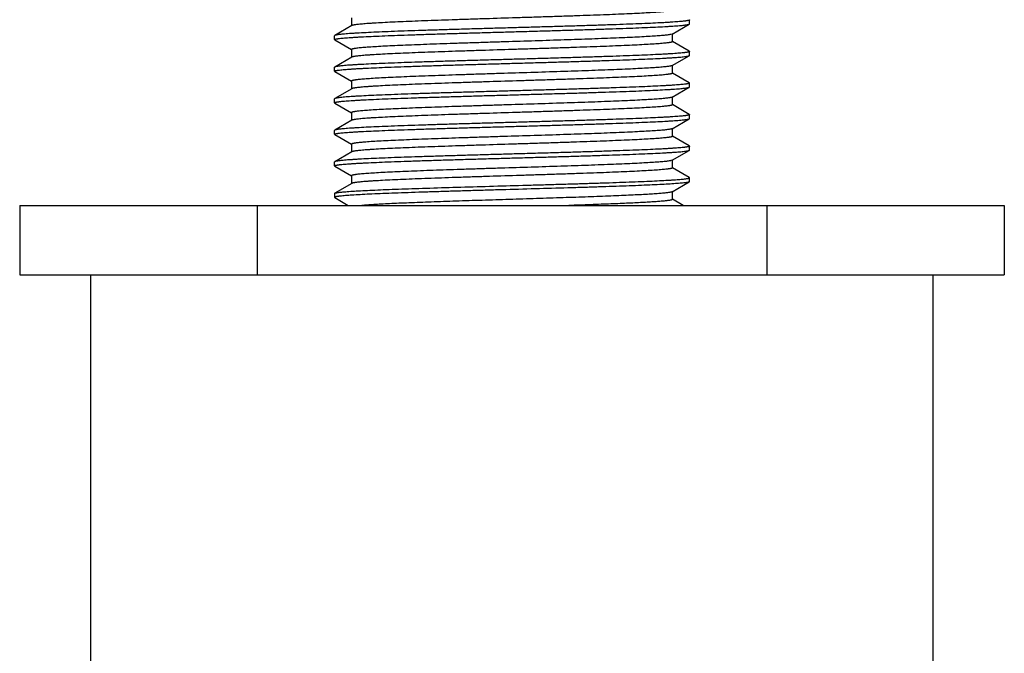
# Model space of a CAD drawing. Units: inches. Extents: x 0 to 11, y 0 to 8.5.
# Drawn here: x 6.6 to 7.4, y 5.3 to 5.8 of the extents above; entities that cross this region are included whole.
import ezdxf

# ---------------------------------------------------------------- set-up
doc = ezdxf.new("R2010")
doc.units = ezdxf.units.IN
doc.header["$LTSCALE"] = 0.605
doc.header["$MEASUREMENT"] = 0
doc.layers.get('0').update_dxf_attribs({"linetype": 'CONTINUOUS'})

msp = doc.modelspace()

# ---------------------------------------------------------------- linework, layer by layer
at = {"color": 7, "linetype": 'Continuous'}
for p, q in [((6.85408, 5.77528), (6.85408, 5.76903)), ((7.12163, 5.77391), (7.1218, 5.77372)), ((7.1218, 5.77059), (7.1218, 5.77372)), ((6.85426, 5.76924), (6.84072, 5.76141)), ((7.10808, 5.76256), (7.12163, 5.7704)), ((7.12163, 5.7704), (7.1218, 5.77059)), ((6.84072, 5.76141), (6.84055, 5.76122)), ((6.84055, 5.75809), (6.84055, 5.76122)), ((6.84072, 5.7579), (6.84055, 5.75809)), ((6.84072, 5.7579), (6.85406, 5.75018)), ((7.10808, 5.76256), (7.10712, 5.76224)), ((7.10827, 5.75653), (7.10827, 5.76278)), ((7.12163, 5.74891), (7.10831, 5.75661)), ((6.85408, 5.75028), (6.85408, 5.74403)), ((7.12163, 5.74891), (7.1218, 5.74872)), ((7.1218, 5.74559), (7.1218, 5.74872)), ((6.85426, 5.74424), (6.84072, 5.73641)), ((7.10808, 5.73756), (7.12163, 5.7454)), ((7.12163, 5.7454), (7.1218, 5.74559)), ((6.84072, 5.73641), (6.84055, 5.73622)), ((6.84055, 5.73309), (6.84055, 5.73622)), ((6.84072, 5.7329), (6.84055, 5.73309)), ((7.10808, 5.73756), (7.10765, 5.73739)), ((7.10827, 5.73153), (7.10827, 5.73778)), ((6.84072, 5.7329), (6.85406, 5.72518)), ((6.85408, 5.72528), (6.85408, 5.71903)), ((7.12163, 5.72391), (7.10831, 5.73161)), ((6.85426, 5.71924), (6.84072, 5.71141)), ((7.10808, 5.71256), (7.12163, 5.7204)), ((7.12163, 5.72391), (7.1218, 5.72372)), ((7.12163, 5.7204), (7.1218, 5.72059)), ((7.1218, 5.72059), (7.1218, 5.72372)), ((6.84072, 5.71141), (6.84055, 5.71122)), ((6.84055, 5.70809), (6.84055, 5.71122)), ((7.10808, 5.71256), (7.10759, 5.71237)), ((7.10827, 5.70653), (7.10827, 5.71278)), ((6.84072, 5.7079), (6.84055, 5.70809)), ((6.84072, 5.7079), (6.85406, 5.70018)), ((7.12163, 5.69891), (7.10831, 5.70661)), ((6.85426, 5.69424), (6.84072, 5.68641)), ((6.85408, 5.70028), (6.85408, 5.69403)), ((7.10808, 5.68756), (7.12163, 5.6954)), ((7.12163, 5.69891), (7.1218, 5.69872)), ((7.12163, 5.6954), (7.1218, 5.69559)), ((7.1218, 5.69559), (7.1218, 5.69872)), ((6.84072, 5.68641), (6.84055, 5.68622)), ((6.84055, 5.68309), (6.84055, 5.68622)), ((7.10808, 5.68756), (7.10758, 5.68736)), ((7.10827, 5.68153), (7.10827, 5.68778)), ((6.84072, 5.6829), (6.84055, 5.68309)), ((6.84072, 5.6829), (6.85406, 5.67518)), ((7.12163, 5.67391), (7.10831, 5.68161)), ((6.85408, 5.67528), (6.85408, 5.66903)), ((7.12163, 5.67391), (7.1218, 5.67372)), ((7.1218, 5.67059), (7.1218, 5.67372)), ((6.85426, 5.66924), (6.84072, 5.66141)), ((7.10808, 5.66256), (7.12163, 5.6704)), ((7.12163, 5.6704), (7.1218, 5.67059)), ((6.84072, 5.66141), (6.84055, 5.66122)), ((6.84055, 5.65809), (6.84055, 5.66122)), ((6.84072, 5.6579), (6.84055, 5.65809)), ((6.84072, 5.6579), (6.85406, 5.65018)), ((7.10808, 5.66256), (7.10711, 5.66224)), ((7.10827, 5.65653), (7.10827, 5.66278)), ((7.12163, 5.64891), (7.10831, 5.65661)), ((6.85408, 5.65028), (6.85408, 5.64403)), ((7.12163, 5.64891), (7.1218, 5.64872)), ((7.1218, 5.64559), (7.1218, 5.64872)), ((6.85426, 5.64424), (6.84072, 5.63641)), ((7.10808, 5.63756), (7.12163, 5.6454)), ((7.12163, 5.6454), (7.12087, 5.64513)), ((7.1218, 5.64559), (7.12163, 5.6454)), ((6.84055, 5.63622), (6.84072, 5.63641)), ((6.84055, 5.63622), (6.84055, 5.63309)), ((6.84055, 5.63309), (6.84072, 5.6329)), ((6.84072, 5.63641), (6.84159, 5.6367)), ((6.84072, 5.6329), (6.8514, 5.62672)), ((7.10827, 5.63153), (7.10827, 5.63778)), ((7.11678, 5.62672), (7.10831, 5.63161)), ((6.59117, 5.62672), (7.37117, 5.62672)), ((6.59117, 5.62672), (6.59117, 5.57172)), ((6.7794, 5.62672), (6.7794, 5.57172)), ((7.18294, 5.62672), (7.18294, 5.57172)), ((7.37117, 5.62672), (7.37117, 5.57172)), ((6.59117, 5.57172), (7.37117, 5.57172)), ((6.64742, 5.25172), (6.64742, 5.57172)), ((7.31492, 5.25172), (7.31492, 5.57172))]:
    msp.add_line(p, q, dxfattribs=at)
for points, knots in [([(7.10827, 5.78153), (7.10827, 5.78151), (7.10826, 5.78148), (7.10823, 5.78143), (7.10818, 5.78138), (7.10809, 5.78131), (7.10792, 5.78123), (7.10766, 5.78113), (7.10732, 5.78104), (7.10692, 5.78095), (7.10644, 5.78085), (7.10589, 5.78075), (7.10526, 5.78066), (7.10429, 5.78053), (7.10289, 5.78036), (7.101, 5.78017), (7.09883, 5.77998), (7.09639, 5.77979), (7.0926, 5.77952), (7.08723, 5.7792), (7.08006, 5.77882), (7.07197, 5.77844), (7.06303, 5.77806), (7.05334, 5.77768), (7.04297, 5.7773), (7.03203, 5.77691), (7.02061, 5.77653), (7.00883, 5.77615), (6.99679, 5.77577), (6.98055, 5.77526), (6.96434, 5.77475), (6.94831, 5.77424), (6.93668, 5.77386), (6.92545, 5.77348), (6.91475, 5.77309), (6.90467, 5.77271), (6.89529, 5.77233), (6.88672, 5.77195), (6.87902, 5.77157), (6.87319, 5.77125), (6.86902, 5.77098), (6.86628, 5.77079), (6.8638, 5.7706), (6.8616, 5.77041), (6.85967, 5.77022), (6.85803, 5.77003), (6.85684, 5.76986), (6.85604, 5.76973), (6.85554, 5.76964), (6.85512, 5.76954), (6.85476, 5.76945), (6.85449, 5.76935), (6.85433, 5.76928), (6.85426, 5.76924)], [0, 0, 0, 0, 0.000192, 0.00041, 0.000671, 0.000988, 0.001806, 0.002889, 0.004247, 0.005884, 0.007801, 0.010001, 0.012481, 0.015243, 0.021603, 0.029069, 0.037627, 0.047258, 0.057939, 0.082356, 0.110653, 0.142571, 0.177813, 0.216053, 0.256936, 0.300083, 0.345093, 0.391547, 0.439015, 0.487055, 0.583064, 0.630141, 0.676014, 0.720258, 0.76246, 0.80223, 0.839197, 0.87302, 0.903384, 0.930009, 0.941842, 0.952651, 0.962412, 0.971103, 0.978704, 0.985201, 0.990581, 0.992849, 0.994836, 0.996542, 0.997968, 0.999118, 1, 1, 1, 1]), ([(7.1218, 5.77372), (7.1218, 5.7737), (7.12179, 5.77366), (7.12176, 5.77362), (7.1217, 5.77357), (7.12163, 5.77352), (7.12154, 5.77347), (7.12137, 5.7734), (7.12112, 5.77332), (7.12075, 5.77323), (7.1203, 5.77313), (7.11977, 5.77304), (7.11915, 5.77294), (7.11846, 5.77285), (7.11738, 5.77271), (7.11582, 5.77255), (7.11373, 5.77236), (7.11132, 5.77217), (7.10861, 5.77198), (7.1056, 5.77179), (7.1023, 5.77159), (7.09734, 5.77133), (7.09049, 5.771), (7.08151, 5.77062), (7.07159, 5.77024), (7.06083, 5.76986), (7.04933, 5.76948), (7.03719, 5.76909), (7.02453, 5.76871), (7.01146, 5.76833), (6.99811, 5.76795), (6.98461, 5.76756), (6.97107, 5.76718), (6.95762, 5.7668), (6.9444, 5.76642), (6.93151, 5.76603), (6.9191, 5.76565), (6.90726, 5.76527), (6.89611, 5.76489), (6.88575, 5.76451), (6.87629, 5.76412), (6.8678, 5.76374), (6.86138, 5.76342), (6.85679, 5.76315), (6.85378, 5.76296), (6.85106, 5.76277), (6.84865, 5.76258), (6.84655, 5.76239), (6.84476, 5.7622), (6.84347, 5.76203), (6.8426, 5.7619), (6.84206, 5.7618), (6.84161, 5.76171), (6.84124, 5.76161), (6.84095, 5.76152), (6.84078, 5.76145), (6.84072, 5.76141)], [0, 0, 0, 0, 0.000174, 0.000377, 0.000627, 0.000934, 0.001303, 0.001739, 0.002813, 0.004166, 0.005801, 0.007719, 0.00992, 0.012404, 0.01517, 0.021545, 0.029031, 0.037613, 0.047271, 0.057985, 0.069729, 0.082476, 0.110861, 0.142877, 0.178226, 0.216578, 0.257578, 0.300842, 0.345967, 0.392534, 0.440107, 0.488243, 0.536493, 0.584407, 0.631539, 0.677448, 0.721707, 0.763904, 0.803644, 0.840558, 0.874302, 0.904562, 0.931057, 0.942815, 0.953543, 0.963216, 0.971813, 0.979314, 0.985704, 0.990969, 0.993178, 0.995103, 0.996746, 0.998106, 0.999188, 1, 1, 1, 1]), ([(6.84055, 5.75809), (6.84055, 5.75811), (6.84056, 5.75814), (6.84059, 5.75819), (6.84064, 5.75824), (6.84072, 5.75829), (6.84081, 5.75833), (6.84097, 5.7584), (6.84123, 5.75849), (6.8416, 5.75858), (6.84205, 5.75867), (6.84258, 5.75877), (6.84319, 5.75886), (6.84389, 5.75896), (6.84497, 5.75909), (6.84652, 5.75926), (6.84862, 5.75945), (6.85103, 5.75964), (6.85374, 5.75983), (6.85674, 5.76002), (6.86004, 5.76021), (6.865, 5.76048), (6.87186, 5.7608), (6.88084, 5.76119), (6.89075, 5.76157), (6.90151, 5.76195), (6.91302, 5.76233), (6.92515, 5.76271), (6.93782, 5.76309), (6.95088, 5.76348), (6.96423, 5.76386), (6.97774, 5.76424), (6.99128, 5.76463), (7.00472, 5.76501), (7.01795, 5.76539), (7.03083, 5.76577), (7.04325, 5.76616), (7.05509, 5.76654), (7.06624, 5.76692), (7.07659, 5.7673), (7.08606, 5.76768), (7.09454, 5.76806), (7.10097, 5.76839), (7.10556, 5.76866), (7.10857, 5.76885), (7.11128, 5.76904), (7.1137, 5.76923), (7.1158, 5.76942), (7.11759, 5.76961), (7.11888, 5.76977), (7.11975, 5.76991), (7.12028, 5.77), (7.12074, 5.7701), (7.12111, 5.77019), (7.1214, 5.77029), (7.12156, 5.77036), (7.12163, 5.7704)], [0, 0, 0, 0, 0.000174, 0.000377, 0.000627, 0.000934, 0.001303, 0.001739, 0.002813, 0.004166, 0.005801, 0.007719, 0.00992, 0.012404, 0.01517, 0.021545, 0.029031, 0.037612, 0.047271, 0.057985, 0.069729, 0.082476, 0.110861, 0.142877, 0.178226, 0.216578, 0.257578, 0.300842, 0.345967, 0.392534, 0.440107, 0.488243, 0.536493, 0.584407, 0.631539, 0.677448, 0.721707, 0.763904, 0.803644, 0.840558, 0.874302, 0.904562, 0.931057, 0.942815, 0.953543, 0.963216, 0.971813, 0.979314, 0.985704, 0.990969, 0.993178, 0.995103, 0.996746, 0.998106, 0.999188, 1, 1, 1, 1]), ([(7.10712, 5.76224), (7.10681, 5.76217), (7.1061, 5.76203), (7.10488, 5.76185), (7.10339, 5.76167), (7.10164, 5.76148), (7.09962, 5.7613), (7.0964, 5.76104), (7.09176, 5.76072), (7.08546, 5.76035), (7.07824, 5.75998), (7.07017, 5.75961), (7.06131, 5.75924), (7.05175, 5.75887), (7.03783, 5.75836), (7.01934, 5.75774), (6.99631, 5.757), (6.97664, 5.75639), (6.96084, 5.75589), (6.94919, 5.75552), (6.93783, 5.75515), (6.92685, 5.75477), (6.91634, 5.7544), (6.90641, 5.75403), (6.89714, 5.75366), (6.88861, 5.75329), (6.8809, 5.75292), (6.87407, 5.75255), (6.86896, 5.75223), (6.86536, 5.75197), (6.86304, 5.75179), (6.86098, 5.7516), (6.85918, 5.75141), (6.85786, 5.75126), (6.85693, 5.75112), (6.85634, 5.75103), (6.85581, 5.75094), (6.85536, 5.75085), (6.85497, 5.75075), (6.85466, 5.75066), (6.85444, 5.75058), (6.8543, 5.75052), (6.85418, 5.75045), (6.85408, 5.75036), (6.85408, 5.75028)], [0, 0, 0, 0, 0.003774, 0.00862, 0.014533, 0.021505, 0.029521, 0.038565, 0.059659, 0.084606, 0.113188, 0.145155, 0.180225, 0.218092, 0.258421, 0.345025, 0.436992, 0.531086, 0.577896, 0.623996, 0.668981, 0.712453, 0.75403, 0.793345, 0.830051, 0.863827, 0.894374, 0.921426, 0.944744, 0.954939, 0.964128, 0.972291, 0.979411, 0.985476, 0.988109, 0.990474, 0.992571, 0.9944, 0.995962, 0.997259, 0.998294, 0.998716, 0.999078, 1, 1, 1, 1]), ([(7.10827, 5.75653), (7.10827, 5.75651), (7.10826, 5.75648), (7.10823, 5.75643), (7.10818, 5.75638), (7.10809, 5.75631), (7.10792, 5.75623), (7.10766, 5.75613), (7.10732, 5.75604), (7.10692, 5.75595), (7.10644, 5.75585), (7.10589, 5.75575), (7.10526, 5.75566), (7.10429, 5.75553), (7.10289, 5.75536), (7.101, 5.75517), (7.09883, 5.75498), (7.09639, 5.75479), (7.0926, 5.75452), (7.08723, 5.7542), (7.08006, 5.75382), (7.07197, 5.75344), (7.06303, 5.75306), (7.05334, 5.75268), (7.04297, 5.7523), (7.03203, 5.75191), (7.02061, 5.75153), (7.00883, 5.75115), (6.99679, 5.75077), (6.98055, 5.75026), (6.96434, 5.74975), (6.94831, 5.74924), (6.93668, 5.74886), (6.92545, 5.74848), (6.91475, 5.74809), (6.90467, 5.74771), (6.89529, 5.74733), (6.88672, 5.74695), (6.87902, 5.74657), (6.87319, 5.74625), (6.86902, 5.74598), (6.86628, 5.74579), (6.8638, 5.7456), (6.8616, 5.74541), (6.85967, 5.74522), (6.85803, 5.74503), (6.85684, 5.74486), (6.85604, 5.74473), (6.85554, 5.74464), (6.85512, 5.74454), (6.85476, 5.74445), (6.85449, 5.74435), (6.85433, 5.74428), (6.85426, 5.74424)], [0, 0, 0, 0, 0.000192, 0.00041, 0.000671, 0.000988, 0.001806, 0.002889, 0.004247, 0.005884, 0.007802, 0.010001, 0.012481, 0.015242, 0.021603, 0.029069, 0.037627, 0.047258, 0.057939, 0.082356, 0.110653, 0.142571, 0.177813, 0.216053, 0.256936, 0.300083, 0.345093, 0.391547, 0.439015, 0.487055, 0.583064, 0.630141, 0.676014, 0.720258, 0.76246, 0.80223, 0.839197, 0.87302, 0.903384, 0.930009, 0.941842, 0.952651, 0.962412, 0.971103, 0.978704, 0.985201, 0.990581, 0.992849, 0.994836, 0.996542, 0.997968, 0.999118, 1, 1, 1, 1]), ([(7.1218, 5.74872), (7.1218, 5.7487), (7.12179, 5.74866), (7.12176, 5.74862), (7.1217, 5.74857), (7.12163, 5.74852), (7.12154, 5.74847), (7.12137, 5.7484), (7.12112, 5.74832), (7.12075, 5.74823), (7.1203, 5.74813), (7.11977, 5.74804), (7.11915, 5.74794), (7.11846, 5.74785), (7.11738, 5.74771), (7.11582, 5.74755), (7.11373, 5.74736), (7.11132, 5.74717), (7.10861, 5.74698), (7.1056, 5.74679), (7.1023, 5.74659), (7.09734, 5.74633), (7.09049, 5.746), (7.08151, 5.74562), (7.07159, 5.74524), (7.06083, 5.74486), (7.04933, 5.74448), (7.03719, 5.74409), (7.02453, 5.74371), (7.01146, 5.74333), (6.99811, 5.74295), (6.98461, 5.74256), (6.97107, 5.74218), (6.95762, 5.7418), (6.9444, 5.74142), (6.93151, 5.74103), (6.9191, 5.74065), (6.90726, 5.74027), (6.89611, 5.73989), (6.88575, 5.73951), (6.87629, 5.73912), (6.8678, 5.73874), (6.86138, 5.73842), (6.85679, 5.73815), (6.85378, 5.73796), (6.85106, 5.73777), (6.84865, 5.73758), (6.84655, 5.73739), (6.84476, 5.7372), (6.84347, 5.73703), (6.8426, 5.7369), (6.84206, 5.7368), (6.84161, 5.73671), (6.84124, 5.73661), (6.84095, 5.73652), (6.84078, 5.73645), (6.84072, 5.73641)], [0, 0, 0, 0, 0.000174, 0.000377, 0.000627, 0.000934, 0.001303, 0.001739, 0.002813, 0.004166, 0.005801, 0.007719, 0.00992, 0.012404, 0.01517, 0.021545, 0.029031, 0.037612, 0.047271, 0.057985, 0.069729, 0.082476, 0.110861, 0.142877, 0.178226, 0.216578, 0.257578, 0.300842, 0.345967, 0.392534, 0.440107, 0.488243, 0.536493, 0.584407, 0.631539, 0.677448, 0.721707, 0.763904, 0.803644, 0.840558, 0.874302, 0.904562, 0.931057, 0.942815, 0.953543, 0.963216, 0.971813, 0.979314, 0.985704, 0.990969, 0.993178, 0.995103, 0.996746, 0.998106, 0.999188, 1, 1, 1, 1]), ([(6.84055, 5.73309), (6.84055, 5.73311), (6.84056, 5.73314), (6.84059, 5.73319), (6.84064, 5.73324), (6.84072, 5.73329), (6.84081, 5.73333), (6.84097, 5.7334), (6.84123, 5.73349), (6.8416, 5.73358), (6.84205, 5.73367), (6.84258, 5.73377), (6.84319, 5.73386), (6.84389, 5.73396), (6.84497, 5.73409), (6.84652, 5.73426), (6.84862, 5.73445), (6.85103, 5.73464), (6.85374, 5.73483), (6.85674, 5.73502), (6.86004, 5.73521), (6.865, 5.73548), (6.87186, 5.7358), (6.88084, 5.73619), (6.89075, 5.73657), (6.90151, 5.73695), (6.91302, 5.73733), (6.92515, 5.73771), (6.93782, 5.73809), (6.95088, 5.73848), (6.96423, 5.73886), (6.97774, 5.73924), (6.99128, 5.73963), (7.00472, 5.74001), (7.01795, 5.74039), (7.03083, 5.74077), (7.04325, 5.74116), (7.05509, 5.74154), (7.06624, 5.74192), (7.07659, 5.7423), (7.08606, 5.74268), (7.09454, 5.74306), (7.10097, 5.74339), (7.10556, 5.74366), (7.10857, 5.74385), (7.11128, 5.74404), (7.1137, 5.74423), (7.1158, 5.74442), (7.11759, 5.74461), (7.11888, 5.74477), (7.11975, 5.74491), (7.12028, 5.745), (7.12074, 5.7451), (7.12111, 5.74519), (7.1214, 5.74529), (7.12156, 5.74536), (7.12163, 5.7454)], [0, 0, 0, 0, 0.000174, 0.000377, 0.000627, 0.000934, 0.001303, 0.001739, 0.002813, 0.004166, 0.005801, 0.007719, 0.00992, 0.012404, 0.01517, 0.021545, 0.029031, 0.037612, 0.047271, 0.057985, 0.069729, 0.082476, 0.110861, 0.142877, 0.178226, 0.216578, 0.257578, 0.300842, 0.345967, 0.392534, 0.440107, 0.488243, 0.536493, 0.584407, 0.631539, 0.677448, 0.721707, 0.763904, 0.803644, 0.840558, 0.874302, 0.904562, 0.931057, 0.942815, 0.953543, 0.963216, 0.971813, 0.979314, 0.985704, 0.990969, 0.993178, 0.995103, 0.996746, 0.998106, 0.999188, 1, 1, 1, 1]), ([(7.10765, 5.73739), (7.10754, 5.73735), (7.1073, 5.73728), (7.10671, 5.73715), (7.1058, 5.73699), (7.1045, 5.7368), (7.10292, 5.73662), (7.10106, 5.73643), (7.09805, 5.73616), (7.09363, 5.73584), (7.08758, 5.73547), (7.08057, 5.73509), (7.07266, 5.73472), (7.06392, 5.73434), (7.05443, 5.73397), (7.04428, 5.73359), (7.03356, 5.73322), (7.01842, 5.73271), (6.99881, 5.73208), (6.97895, 5.73146), (6.96295, 5.73096), (6.95112, 5.73058), (6.93957, 5.7302), (6.92839, 5.72983), (6.91769, 5.72945), (6.90757, 5.72908), (6.89811, 5.7287), (6.88939, 5.72832), (6.88151, 5.72795), (6.87453, 5.72758), (6.86931, 5.72725), (6.86562, 5.72699), (6.86325, 5.7268), (6.86114, 5.72662), (6.8593, 5.72643), (6.85795, 5.72627), (6.857, 5.72613), (6.85639, 5.72604), (6.85586, 5.72595), (6.85539, 5.72585), (6.855, 5.72576), (6.85467, 5.72567), (6.85445, 5.72559), (6.85431, 5.72552), (6.85422, 5.72547), (6.85416, 5.72542), (6.85411, 5.72538), (6.85408, 5.72533), (6.85408, 5.72529), (6.85408, 5.72528)], [0, 0, 0, 0, 0.001361, 0.002994, 0.007081, 0.012263, 0.018533, 0.025881, 0.034291, 0.054225, 0.078161, 0.105887, 0.137153, 0.17168, 0.209156, 0.249244, 0.291581, 0.335786, 0.428191, 0.523128, 0.570478, 0.617179, 0.662808, 0.706953, 0.749218, 0.789219, 0.826596, 0.861013, 0.892159, 0.919755, 0.943553, 0.95396, 0.963342, 0.971678, 0.978949, 0.985143, 0.987832, 0.990247, 0.992389, 0.994257, 0.995852, 0.997175, 0.998231, 0.998662, 0.99903, 0.99934, 0.999596, 0.999811, 1, 1, 1, 1]), ([(7.10827, 5.73153), (7.10827, 5.73151), (7.10826, 5.73148), (7.10823, 5.73143), (7.10818, 5.73138), (7.10809, 5.73131), (7.10792, 5.73123), (7.10766, 5.73113), (7.10732, 5.73104), (7.10692, 5.73095), (7.10644, 5.73085), (7.10589, 5.73075), (7.10526, 5.73066), (7.10429, 5.73053), (7.10289, 5.73036), (7.101, 5.73017), (7.09883, 5.72998), (7.09639, 5.72979), (7.0926, 5.72952), (7.08723, 5.7292), (7.08006, 5.72882), (7.07197, 5.72844), (7.06303, 5.72806), (7.05334, 5.72768), (7.04297, 5.7273), (7.03203, 5.72691), (7.02061, 5.72653), (7.00883, 5.72615), (6.99679, 5.72577), (6.98055, 5.72526), (6.96434, 5.72475), (6.94831, 5.72424), (6.93668, 5.72386), (6.92545, 5.72348), (6.91475, 5.72309), (6.90467, 5.72271), (6.89529, 5.72233), (6.88672, 5.72195), (6.87902, 5.72157), (6.87319, 5.72125), (6.86902, 5.72098), (6.86628, 5.72079), (6.8638, 5.7206), (6.8616, 5.72041), (6.85967, 5.72022), (6.85803, 5.72003), (6.85684, 5.71986), (6.85604, 5.71973), (6.85554, 5.71964), (6.85512, 5.71954), (6.85476, 5.71945), (6.85449, 5.71935), (6.85433, 5.71928), (6.85426, 5.71924)], [0, 0, 0, 0, 0.000192, 0.00041, 0.000671, 0.000988, 0.001806, 0.002889, 0.004247, 0.005884, 0.007801, 0.010001, 0.012481, 0.015242, 0.021603, 0.029069, 0.037627, 0.047258, 0.057939, 0.082356, 0.110653, 0.142571, 0.177813, 0.216053, 0.256936, 0.300083, 0.345093, 0.391547, 0.439015, 0.487055, 0.583064, 0.630141, 0.676014, 0.720258, 0.76246, 0.80223, 0.839197, 0.87302, 0.903384, 0.930009, 0.941842, 0.952651, 0.962412, 0.971103, 0.978704, 0.985201, 0.990581, 0.992849, 0.994836, 0.996542, 0.997968, 0.999118, 1, 1, 1, 1]), ([(6.84055, 5.70809), (6.84055, 5.70811), (6.84056, 5.70814), (6.84059, 5.70819), (6.84064, 5.70824), (6.84072, 5.70829), (6.84081, 5.70833), (6.84097, 5.7084), (6.84123, 5.70849), (6.8416, 5.70858), (6.84205, 5.70867), (6.84258, 5.70877), (6.84319, 5.70886), (6.84389, 5.70896), (6.84497, 5.70909), (6.84652, 5.70926), (6.84862, 5.70945), (6.85103, 5.70964), (6.85374, 5.70983), (6.85674, 5.71002), (6.86004, 5.71021), (6.865, 5.71048), (6.87186, 5.7108), (6.88084, 5.71119), (6.89075, 5.71157), (6.90151, 5.71195), (6.91302, 5.71233), (6.92515, 5.71271), (6.93782, 5.71309), (6.95088, 5.71348), (6.96423, 5.71386), (6.97774, 5.71424), (6.99128, 5.71463), (7.00472, 5.71501), (7.01795, 5.71539), (7.03083, 5.71577), (7.04325, 5.71616), (7.05509, 5.71654), (7.06624, 5.71692), (7.07659, 5.7173), (7.08606, 5.71768), (7.09454, 5.71806), (7.10097, 5.71839), (7.10556, 5.71866), (7.10857, 5.71885), (7.11128, 5.71904), (7.1137, 5.71923), (7.1158, 5.71942), (7.11759, 5.71961), (7.11888, 5.71977), (7.11975, 5.71991), (7.12028, 5.72), (7.12074, 5.7201), (7.12111, 5.72019), (7.1214, 5.72029), (7.12156, 5.72036), (7.12163, 5.7204)], [0, 0, 0, 0, 0.000174, 0.000377, 0.000627, 0.000934, 0.001303, 0.001739, 0.002813, 0.004166, 0.005801, 0.007719, 0.00992, 0.012404, 0.01517, 0.021545, 0.029031, 0.037612, 0.047271, 0.057985, 0.069729, 0.082476, 0.110861, 0.142877, 0.178226, 0.216578, 0.257578, 0.300842, 0.345967, 0.392534, 0.440107, 0.488243, 0.536493, 0.584407, 0.631539, 0.677448, 0.721707, 0.763904, 0.803644, 0.840558, 0.874302, 0.904562, 0.931057, 0.942815, 0.953543, 0.963216, 0.971813, 0.979314, 0.985704, 0.990969, 0.993178, 0.995103, 0.996746, 0.998106, 0.999188, 1, 1, 1, 1]), ([(7.1218, 5.72372), (7.1218, 5.7237), (7.12179, 5.72366), (7.12176, 5.72362), (7.1217, 5.72357), (7.12163, 5.72352), (7.12154, 5.72347), (7.12137, 5.7234), (7.12112, 5.72332), (7.12075, 5.72323), (7.1203, 5.72313), (7.11977, 5.72304), (7.11915, 5.72294), (7.11846, 5.72285), (7.11738, 5.72271), (7.11582, 5.72255), (7.11373, 5.72236), (7.11132, 5.72217), (7.10861, 5.72198), (7.1056, 5.72179), (7.1023, 5.72159), (7.09734, 5.72133), (7.09049, 5.721), (7.08151, 5.72062), (7.07159, 5.72024), (7.06083, 5.71986), (7.04933, 5.71948), (7.03719, 5.71909), (7.02453, 5.71871), (7.01146, 5.71833), (6.99811, 5.71795), (6.98461, 5.71756), (6.97107, 5.71718), (6.95762, 5.7168), (6.9444, 5.71642), (6.93151, 5.71603), (6.9191, 5.71565), (6.90726, 5.71527), (6.89611, 5.71489), (6.88575, 5.71451), (6.87629, 5.71412), (6.8678, 5.71374), (6.86138, 5.71342), (6.85679, 5.71315), (6.85378, 5.71296), (6.85106, 5.71277), (6.84865, 5.71258), (6.84655, 5.71239), (6.84476, 5.7122), (6.84347, 5.71203), (6.8426, 5.7119), (6.84206, 5.7118), (6.84161, 5.71171), (6.84124, 5.71161), (6.84095, 5.71152), (6.84078, 5.71145), (6.84072, 5.71141)], [0, 0, 0, 0, 0.000174, 0.000377, 0.000627, 0.000934, 0.001303, 0.001739, 0.002813, 0.004166, 0.005801, 0.007719, 0.00992, 0.012404, 0.01517, 0.021545, 0.029031, 0.037612, 0.047271, 0.057985, 0.069729, 0.082476, 0.110861, 0.142877, 0.178226, 0.216578, 0.257578, 0.300842, 0.345967, 0.392534, 0.440107, 0.488243, 0.536493, 0.584407, 0.631539, 0.677448, 0.721707, 0.763904, 0.803644, 0.840558, 0.874302, 0.904562, 0.931057, 0.942815, 0.953543, 0.963216, 0.971813, 0.979314, 0.985704, 0.990969, 0.993178, 0.995103, 0.996746, 0.998106, 0.999188, 1, 1, 1, 1]), ([(7.10759, 5.71237), (7.10748, 5.71233), (7.10723, 5.71227), (7.10663, 5.71213), (7.1057, 5.71197), (7.10437, 5.71178), (7.10277, 5.7116), (7.10089, 5.71141), (7.09785, 5.71115), (7.09341, 5.71082), (7.08732, 5.71045), (7.08028, 5.71008), (7.07235, 5.70971), (7.0636, 5.70933), (7.0541, 5.70896), (7.04395, 5.70858), (7.03323, 5.7082), (7.01809, 5.7077), (6.9985, 5.70707), (6.97866, 5.70645), (6.96268, 5.70595), (6.95088, 5.70557), (6.93935, 5.7052), (6.9282, 5.70482), (6.91752, 5.70444), (6.90742, 5.70407), (6.89798, 5.70369), (6.8893, 5.70332), (6.88144, 5.70295), (6.87447, 5.70257), (6.86926, 5.70225), (6.86559, 5.70199), (6.86322, 5.7018), (6.86112, 5.70161), (6.85929, 5.70143), (6.85793, 5.70127), (6.85699, 5.70113), (6.85639, 5.70104), (6.85585, 5.70095), (6.85539, 5.70085), (6.85499, 5.70076), (6.85467, 5.70067), (6.85445, 5.70059), (6.85431, 5.70052), (6.85422, 5.70047), (6.85416, 5.70042), (6.85411, 5.70038), (6.85408, 5.70033), (6.85408, 5.70029), (6.85408, 5.70028)], [0, 0, 0, 0, 0.00141, 0.003092, 0.007274, 0.012548, 0.018907, 0.026339, 0.034829, 0.054909, 0.078973, 0.106807, 0.138163, 0.172759, 0.210284, 0.250403, 0.292753, 0.336953, 0.429303, 0.524134, 0.571415, 0.61804, 0.663587, 0.707647, 0.749824, 0.789738, 0.82703, 0.861366, 0.892436, 0.919963, 0.9437, 0.95408, 0.963438, 0.971751, 0.979004, 0.985181, 0.987863, 0.990272, 0.992408, 0.994271, 0.995861, 0.997181, 0.998235, 0.998664, 0.999032, 0.999341, 0.999597, 0.999811, 1, 1, 1, 1]), ([(7.10827, 5.70653), (7.10827, 5.70651), (7.10826, 5.70648), (7.10823, 5.70643), (7.10818, 5.70638), (7.10809, 5.70631), (7.10792, 5.70623), (7.10766, 5.70613), (7.10732, 5.70604), (7.10692, 5.70595), (7.10644, 5.70585), (7.10589, 5.70575), (7.10526, 5.70566), (7.10429, 5.70553), (7.10289, 5.70536), (7.101, 5.70517), (7.09883, 5.70498), (7.09639, 5.70479), (7.0926, 5.70452), (7.08723, 5.7042), (7.08006, 5.70382), (7.07197, 5.70344), (7.06303, 5.70306), (7.05334, 5.70268), (7.04297, 5.7023), (7.03203, 5.70191), (7.02061, 5.70153), (7.00883, 5.70115), (6.99679, 5.70077), (6.98055, 5.70026), (6.96434, 5.69975), (6.94831, 5.69924), (6.93668, 5.69886), (6.92545, 5.69848), (6.91475, 5.69809), (6.90467, 5.69771), (6.89529, 5.69733), (6.88672, 5.69695), (6.87902, 5.69657), (6.87319, 5.69625), (6.86902, 5.69598), (6.86628, 5.69579), (6.8638, 5.6956), (6.8616, 5.69541), (6.85967, 5.69522), (6.85803, 5.69503), (6.85684, 5.69486), (6.85604, 5.69473), (6.85554, 5.69464), (6.85512, 5.69454), (6.85476, 5.69445), (6.85449, 5.69435), (6.85433, 5.69428), (6.85426, 5.69424)], [0, 0, 0, 0, 0.000192, 0.00041, 0.000671, 0.000988, 0.001806, 0.002889, 0.004247, 0.005884, 0.007801, 0.010001, 0.012481, 0.015243, 0.021603, 0.029069, 0.037627, 0.047258, 0.057939, 0.082356, 0.110653, 0.142571, 0.177813, 0.216053, 0.256936, 0.300083, 0.345093, 0.391547, 0.439015, 0.487055, 0.583064, 0.630141, 0.676014, 0.720258, 0.76246, 0.80223, 0.839197, 0.873019, 0.903384, 0.930009, 0.941842, 0.952651, 0.962412, 0.971103, 0.978704, 0.985201, 0.990581, 0.992849, 0.994836, 0.996542, 0.997968, 0.999118, 1, 1, 1, 1]), ([(6.84055, 5.68309), (6.84055, 5.68311), (6.84056, 5.68314), (6.84059, 5.68319), (6.84064, 5.68324), (6.84072, 5.68329), (6.84081, 5.68333), (6.84097, 5.6834), (6.84123, 5.68349), (6.8416, 5.68358), (6.84205, 5.68367), (6.84258, 5.68377), (6.84319, 5.68386), (6.84389, 5.68396), (6.84497, 5.68409), (6.84652, 5.68426), (6.84862, 5.68445), (6.85103, 5.68464), (6.85374, 5.68483), (6.85674, 5.68502), (6.86004, 5.68521), (6.865, 5.68548), (6.87186, 5.6858), (6.88084, 5.68619), (6.89075, 5.68657), (6.90151, 5.68695), (6.91302, 5.68733), (6.92515, 5.68771), (6.93782, 5.68809), (6.95088, 5.68848), (6.96423, 5.68886), (6.97774, 5.68924), (6.99128, 5.68963), (7.00472, 5.69001), (7.01795, 5.69039), (7.03083, 5.69077), (7.04325, 5.69116), (7.05509, 5.69154), (7.06624, 5.69192), (7.07659, 5.6923), (7.08606, 5.69268), (7.09454, 5.69306), (7.10097, 5.69339), (7.10556, 5.69366), (7.10857, 5.69385), (7.11128, 5.69404), (7.1137, 5.69423), (7.1158, 5.69442), (7.11759, 5.69461), (7.11888, 5.69477), (7.11975, 5.69491), (7.12028, 5.695), (7.12074, 5.6951), (7.12111, 5.69519), (7.1214, 5.69529), (7.12156, 5.69536), (7.12163, 5.6954)], [0, 0, 0, 0, 0.000174, 0.000377, 0.000627, 0.000934, 0.001303, 0.001739, 0.002813, 0.004166, 0.005801, 0.007719, 0.00992, 0.012404, 0.01517, 0.021545, 0.029031, 0.037612, 0.047271, 0.057985, 0.069729, 0.082476, 0.110861, 0.142877, 0.178226, 0.216578, 0.257578, 0.300842, 0.345967, 0.392534, 0.440107, 0.488243, 0.536493, 0.584407, 0.631539, 0.677448, 0.721707, 0.763904, 0.803644, 0.840558, 0.874302, 0.904562, 0.931057, 0.942815, 0.953543, 0.963216, 0.971813, 0.979314, 0.985704, 0.990969, 0.993178, 0.995103, 0.996746, 0.998106, 0.999188, 1, 1, 1, 1]), ([(7.1218, 5.69872), (7.1218, 5.6987), (7.12179, 5.69866), (7.12176, 5.69862), (7.1217, 5.69857), (7.12163, 5.69852), (7.12154, 5.69847), (7.12137, 5.6984), (7.12112, 5.69832), (7.12075, 5.69823), (7.1203, 5.69813), (7.11977, 5.69804), (7.11915, 5.69794), (7.11846, 5.69785), (7.11738, 5.69771), (7.11582, 5.69755), (7.11373, 5.69736), (7.11132, 5.69717), (7.10861, 5.69698), (7.1056, 5.69679), (7.1023, 5.69659), (7.09734, 5.69633), (7.09049, 5.696), (7.08151, 5.69562), (7.07159, 5.69524), (7.06083, 5.69486), (7.04933, 5.69448), (7.03719, 5.69409), (7.02453, 5.69371), (7.01146, 5.69333), (6.99811, 5.69295), (6.98461, 5.69256), (6.97107, 5.69218), (6.95762, 5.6918), (6.9444, 5.69142), (6.93151, 5.69103), (6.9191, 5.69065), (6.90726, 5.69027), (6.89611, 5.68989), (6.88575, 5.68951), (6.87629, 5.68912), (6.8678, 5.68874), (6.86138, 5.68842), (6.85679, 5.68815), (6.85378, 5.68796), (6.85106, 5.68777), (6.84865, 5.68758), (6.84655, 5.68739), (6.84476, 5.6872), (6.84347, 5.68703), (6.8426, 5.6869), (6.84206, 5.6868), (6.84161, 5.68671), (6.84124, 5.68661), (6.84095, 5.68652), (6.84078, 5.68645), (6.84072, 5.68641)], [0, 0, 0, 0, 0.000174, 0.000377, 0.000627, 0.000934, 0.001303, 0.001739, 0.002813, 0.004166, 0.005801, 0.007719, 0.00992, 0.012404, 0.01517, 0.021545, 0.029031, 0.037612, 0.047271, 0.057985, 0.069729, 0.082476, 0.110861, 0.142877, 0.178226, 0.216578, 0.257578, 0.300842, 0.345967, 0.392534, 0.440107, 0.488243, 0.536493, 0.584407, 0.631539, 0.677448, 0.721707, 0.763904, 0.803644, 0.840558, 0.874302, 0.904562, 0.931057, 0.942815, 0.953543, 0.963216, 0.971813, 0.979314, 0.985704, 0.990969, 0.993178, 0.995103, 0.996746, 0.998106, 0.999188, 1, 1, 1, 1]), ([(7.10758, 5.68736), (7.10746, 5.68733), (7.10721, 5.68726), (7.1066, 5.68713), (7.10567, 5.68697), (7.10434, 5.68678), (7.10273, 5.68659), (7.10085, 5.68641), (7.0978, 5.68614), (7.09335, 5.68582), (7.08726, 5.68545), (7.08021, 5.68508), (7.07227, 5.6847), (7.06351, 5.68433), (7.05402, 5.68395), (7.04386, 5.68358), (7.03314, 5.6832), (7.018, 5.68269), (6.99842, 5.68207), (6.97859, 5.68145), (6.96262, 5.68095), (6.95082, 5.68057), (6.9393, 5.68019), (6.92815, 5.67982), (6.91748, 5.67944), (6.90739, 5.67907), (6.89795, 5.67869), (6.88927, 5.67832), (6.88142, 5.67794), (6.87446, 5.67757), (6.86925, 5.67725), (6.86558, 5.67699), (6.86322, 5.6768), (6.86112, 5.67661), (6.85929, 5.67643), (6.85793, 5.67626), (6.85699, 5.67613), (6.85638, 5.67604), (6.85585, 5.67595), (6.85539, 5.67585), (6.85499, 5.67576), (6.85467, 5.67567), (6.85445, 5.67559), (6.85431, 5.67552), (6.85422, 5.67547), (6.85416, 5.67542), (6.85411, 5.67538), (6.85408, 5.67533), (6.85408, 5.67529), (6.85408, 5.67528)], [0, 0, 0, 0, 0.001423, 0.003116, 0.007323, 0.01262, 0.019, 0.026454, 0.034964, 0.055081, 0.079177, 0.107038, 0.138416, 0.173029, 0.210567, 0.250693, 0.293046, 0.337246, 0.429581, 0.524385, 0.57165, 0.618255, 0.663782, 0.707821, 0.749976, 0.789868, 0.827139, 0.861454, 0.892505, 0.920015, 0.943737, 0.95411, 0.963461, 0.97177, 0.979017, 0.985191, 0.987871, 0.990278, 0.992413, 0.994274, 0.995864, 0.997183, 0.998236, 0.998665, 0.999032, 0.999341, 0.999597, 0.999811, 1, 1, 1, 1]), ([(7.10827, 5.68153), (7.10827, 5.68151), (7.10826, 5.68148), (7.10823, 5.68143), (7.10818, 5.68138), (7.10809, 5.68131), (7.10792, 5.68123), (7.10766, 5.68113), (7.10732, 5.68104), (7.10692, 5.68095), (7.10644, 5.68085), (7.10589, 5.68075), (7.10526, 5.68066), (7.10429, 5.68053), (7.10289, 5.68036), (7.101, 5.68017), (7.09883, 5.67998), (7.09639, 5.67979), (7.0926, 5.67952), (7.08723, 5.6792), (7.08006, 5.67882), (7.07197, 5.67844), (7.06303, 5.67806), (7.05334, 5.67768), (7.04297, 5.6773), (7.03203, 5.67691), (7.02061, 5.67653), (7.00883, 5.67615), (6.99679, 5.67577), (6.98055, 5.67526), (6.96434, 5.67475), (6.94831, 5.67424), (6.93668, 5.67386), (6.92545, 5.67348), (6.91475, 5.67309), (6.90467, 5.67271), (6.89529, 5.67233), (6.88672, 5.67195), (6.87902, 5.67157), (6.87319, 5.67125), (6.86902, 5.67098), (6.86628, 5.67079), (6.8638, 5.6706), (6.8616, 5.67041), (6.85967, 5.67022), (6.85803, 5.67003), (6.85684, 5.66986), (6.85604, 5.66973), (6.85554, 5.66964), (6.85512, 5.66954), (6.85476, 5.66945), (6.85449, 5.66935), (6.85433, 5.66928), (6.85426, 5.66924)], [0, 0, 0, 0, 0.000192, 0.00041, 0.000671, 0.000988, 0.001806, 0.002889, 0.004247, 0.005884, 0.007801, 0.010001, 0.012481, 0.015243, 0.021603, 0.029069, 0.037627, 0.047258, 0.057939, 0.082356, 0.110653, 0.142571, 0.177813, 0.216053, 0.256936, 0.300083, 0.345093, 0.391547, 0.439015, 0.487055, 0.583064, 0.630141, 0.676014, 0.720258, 0.76246, 0.80223, 0.839197, 0.87302, 0.903384, 0.930009, 0.941842, 0.952651, 0.962412, 0.971103, 0.978704, 0.985201, 0.990581, 0.992849, 0.994836, 0.996542, 0.997968, 0.999118, 1, 1, 1, 1]), ([(7.1218, 5.67372), (7.1218, 5.6737), (7.12179, 5.67366), (7.12176, 5.67362), (7.1217, 5.67357), (7.12163, 5.67352), (7.12154, 5.67347), (7.12137, 5.6734), (7.12112, 5.67332), (7.12075, 5.67323), (7.1203, 5.67313), (7.11977, 5.67304), (7.11915, 5.67294), (7.11846, 5.67285), (7.11738, 5.67271), (7.11582, 5.67255), (7.11373, 5.67236), (7.11132, 5.67217), (7.10861, 5.67198), (7.1056, 5.67179), (7.1023, 5.67159), (7.09734, 5.67133), (7.09049, 5.671), (7.08151, 5.67062), (7.07159, 5.67024), (7.06083, 5.66986), (7.04933, 5.66948), (7.03719, 5.66909), (7.02453, 5.66871), (7.01146, 5.66833), (6.99811, 5.66795), (6.98461, 5.66756), (6.97107, 5.66718), (6.95762, 5.6668), (6.9444, 5.66642), (6.93151, 5.66603), (6.9191, 5.66565), (6.90726, 5.66527), (6.89611, 5.66489), (6.88575, 5.66451), (6.87629, 5.66412), (6.8678, 5.66374), (6.86138, 5.66342), (6.85679, 5.66315), (6.85378, 5.66296), (6.85106, 5.66277), (6.84865, 5.66258), (6.84655, 5.66239), (6.84476, 5.6622), (6.84347, 5.66203), (6.8426, 5.6619), (6.84206, 5.6618), (6.84161, 5.66171), (6.84124, 5.66161), (6.84095, 5.66152), (6.84078, 5.66145), (6.84072, 5.66141)], [0, 0, 0, 0, 0.000174, 0.000377, 0.000627, 0.000934, 0.001303, 0.001739, 0.002813, 0.004166, 0.005801, 0.007719, 0.00992, 0.012404, 0.01517, 0.021545, 0.029031, 0.037612, 0.047271, 0.057985, 0.069729, 0.082476, 0.110861, 0.142877, 0.178226, 0.216578, 0.257578, 0.300842, 0.345967, 0.392534, 0.440107, 0.488243, 0.536493, 0.584407, 0.631539, 0.677448, 0.721707, 0.763904, 0.803644, 0.840558, 0.874302, 0.904562, 0.931057, 0.942815, 0.953543, 0.963216, 0.971813, 0.979314, 0.985704, 0.990969, 0.993178, 0.995103, 0.996746, 0.998106, 0.999188, 1, 1, 1, 1]), ([(6.84055, 5.65809), (6.84055, 5.65811), (6.84056, 5.65814), (6.84059, 5.65819), (6.84064, 5.65824), (6.84072, 5.65829), (6.84081, 5.65833), (6.84097, 5.6584), (6.84123, 5.65849), (6.8416, 5.65858), (6.84205, 5.65867), (6.84258, 5.65877), (6.84319, 5.65886), (6.84389, 5.65896), (6.84497, 5.65909), (6.84652, 5.65926), (6.84862, 5.65945), (6.85103, 5.65964), (6.85374, 5.65983), (6.85674, 5.66002), (6.86004, 5.66021), (6.865, 5.66048), (6.87186, 5.6608), (6.88084, 5.66119), (6.89075, 5.66157), (6.90151, 5.66195), (6.91302, 5.66233), (6.92515, 5.66271), (6.93782, 5.66309), (6.95088, 5.66348), (6.96423, 5.66386), (6.97774, 5.66424), (6.99128, 5.66463), (7.00472, 5.66501), (7.01795, 5.66539), (7.03083, 5.66577), (7.04325, 5.66616), (7.05509, 5.66654), (7.06624, 5.66692), (7.07659, 5.6673), (7.08606, 5.66768), (7.09454, 5.66806), (7.10097, 5.66839), (7.10556, 5.66866), (7.10857, 5.66885), (7.11128, 5.66904), (7.1137, 5.66923), (7.1158, 5.66942), (7.11759, 5.66961), (7.11888, 5.66977), (7.11975, 5.66991), (7.12028, 5.67), (7.12074, 5.6701), (7.12111, 5.67019), (7.1214, 5.67029), (7.12156, 5.67036), (7.12163, 5.6704)], [0, 0, 0, 0, 0.000174, 0.000377, 0.000627, 0.000934, 0.001303, 0.001739, 0.002813, 0.004166, 0.005801, 0.007719, 0.00992, 0.012404, 0.01517, 0.021545, 0.029031, 0.037612, 0.047271, 0.057985, 0.069729, 0.082476, 0.110861, 0.142877, 0.178226, 0.216578, 0.257578, 0.300842, 0.345967, 0.392534, 0.440107, 0.488243, 0.536493, 0.584407, 0.631539, 0.677448, 0.721707, 0.763904, 0.803644, 0.840558, 0.874302, 0.904562, 0.931057, 0.942815, 0.953543, 0.963216, 0.971813, 0.979314, 0.985704, 0.990969, 0.993178, 0.995103, 0.996746, 0.998106, 0.999188, 1, 1, 1, 1]), ([(7.10711, 5.66224), (7.1068, 5.66217), (7.10608, 5.66203), (7.10486, 5.66185), (7.10337, 5.66167), (7.10161, 5.66148), (7.09959, 5.6613), (7.09637, 5.66103), (7.09172, 5.66072), (7.08542, 5.66035), (7.0782, 5.65998), (7.07012, 5.65961), (7.06126, 5.65924), (7.0517, 5.65887), (7.03778, 5.65836), (7.01929, 5.65773), (6.99626, 5.657), (6.97659, 5.65639), (6.9608, 5.65589), (6.94916, 5.65552), (6.9378, 5.65514), (6.92682, 5.65477), (6.91632, 5.6544), (6.90639, 5.65403), (6.89712, 5.65366), (6.88859, 5.65329), (6.88088, 5.65292), (6.87406, 5.65255), (6.86895, 5.65223), (6.86535, 5.65197), (6.86303, 5.65178), (6.86098, 5.6516), (6.85918, 5.65141), (6.85785, 5.65125), (6.85693, 5.65112), (6.85634, 5.65103), (6.85581, 5.65094), (6.85536, 5.65085), (6.85497, 5.65075), (6.85466, 5.65066), (6.85444, 5.65058), (6.8543, 5.65052), (6.85418, 5.65045), (6.85408, 5.65036), (6.85408, 5.65028)], [0, 0, 0, 0, 0.003789, 0.008649, 0.014576, 0.021561, 0.029589, 0.038646, 0.059761, 0.084727, 0.113325, 0.145305, 0.180386, 0.21826, 0.258593, 0.345198, 0.437157, 0.531235, 0.578035, 0.624124, 0.669096, 0.712555, 0.754119, 0.793421, 0.830115, 0.863879, 0.894415, 0.921456, 0.944766, 0.954957, 0.964142, 0.972302, 0.979419, 0.985482, 0.988113, 0.990478, 0.992574, 0.994402, 0.995964, 0.99726, 0.998294, 0.998717, 0.999078, 1, 1, 1, 1]), ([(7.10827, 5.65653), (7.10827, 5.65651), (7.10826, 5.65648), (7.10823, 5.65643), (7.10818, 5.65638), (7.10809, 5.65631), (7.10792, 5.65623), (7.10766, 5.65613), (7.10732, 5.65604), (7.10692, 5.65595), (7.10644, 5.65585), (7.10589, 5.65575), (7.10526, 5.65566), (7.10429, 5.65553), (7.10289, 5.65536), (7.101, 5.65517), (7.09883, 5.65498), (7.09639, 5.65479), (7.0926, 5.65452), (7.08723, 5.6542), (7.08006, 5.65382), (7.07197, 5.65344), (7.06303, 5.65306), (7.05334, 5.65268), (7.04297, 5.6523), (7.03203, 5.65191), (7.02061, 5.65153), (7.00883, 5.65115), (6.99679, 5.65077), (6.98055, 5.65026), (6.96434, 5.64975), (6.94831, 5.64924), (6.93668, 5.64886), (6.92545, 5.64848), (6.91475, 5.64809), (6.90467, 5.64771), (6.89529, 5.64733), (6.88672, 5.64695), (6.87902, 5.64657), (6.87319, 5.64625), (6.86902, 5.64598), (6.86628, 5.64579), (6.8638, 5.6456), (6.8616, 5.64541), (6.85967, 5.64522), (6.85803, 5.64503), (6.85684, 5.64486), (6.85604, 5.64473), (6.85554, 5.64464), (6.85512, 5.64454), (6.85476, 5.64445), (6.85449, 5.64435), (6.85433, 5.64428), (6.85426, 5.64424)], [0, 0, 0, 0, 0.000192, 0.00041, 0.000671, 0.000988, 0.001806, 0.002889, 0.004247, 0.005884, 0.007802, 0.010001, 0.012481, 0.015242, 0.021603, 0.029069, 0.037627, 0.047258, 0.057939, 0.082356, 0.110653, 0.142571, 0.177813, 0.216053, 0.256936, 0.300083, 0.345093, 0.391547, 0.439015, 0.487055, 0.583064, 0.630141, 0.676015, 0.720258, 0.76246, 0.80223, 0.839197, 0.87302, 0.903384, 0.930009, 0.941842, 0.952651, 0.962412, 0.971103, 0.978704, 0.985201, 0.990581, 0.992849, 0.994836, 0.996542, 0.997968, 0.999118, 1, 1, 1, 1]), ([(6.84159, 5.6367), (6.84174, 5.63674), (6.84206, 5.6368), (6.84281, 5.63694), (6.84393, 5.6371), (6.84551, 5.63728), (6.84738, 5.63747), (6.84956, 5.63765), (6.85304, 5.63792), (6.8581, 5.63824), (6.86497, 5.63861), (6.87288, 5.63898), (6.88176, 5.63935), (6.89151, 5.63972), (6.90207, 5.64009), (6.91746, 5.6406), (6.93794, 5.64123), (6.96348, 5.64197), (6.98532, 5.64258), (7.00288, 5.64308), (7.01583, 5.64346), (7.02848, 5.64383), (7.0407, 5.6442), (7.0524, 5.64458), (7.06346, 5.64495), (7.07379, 5.64532), (7.0833, 5.64569), (7.09189, 5.64607), (7.09951, 5.64644), (7.1052, 5.64676), (7.10922, 5.64702), (7.1118, 5.6472), (7.1141, 5.64739), (7.1161, 5.64758), (7.11758, 5.64774), (7.11862, 5.64787), (7.11928, 5.64796), (7.11986, 5.64805), (7.12037, 5.64815), (7.1208, 5.64824), (7.12115, 5.64833), (7.12139, 5.64841), (7.12155, 5.64848), (7.12164, 5.64852), (7.12171, 5.64857), (7.12176, 5.64862), (7.12179, 5.64867), (7.1218, 5.6487), (7.1218, 5.64872)], [0, 0, 0, 0, 0.001613, 0.003497, 0.008077, 0.013736, 0.020466, 0.028253, 0.037081, 0.057781, 0.082388, 0.110684, 0.14242, 0.177314, 0.215057, 0.255314, 0.341917, 0.434054, 0.528454, 0.575457, 0.62177, 0.666981, 0.710689, 0.752506, 0.792059, 0.828998, 0.862993, 0.893745, 0.920981, 0.94446, 0.954724, 0.963975, 0.972193, 0.97936, 0.985461, 0.988109, 0.990487, 0.992594, 0.99443, 0.995995, 0.997291, 0.998321, 0.998739, 0.999095, 0.999391, 0.999632, 0.999829, 1, 1, 1, 1]), ([(7.12087, 5.64513), (7.12073, 5.6451), (7.12042, 5.64503), (7.1197, 5.6449), (7.11861, 5.64474), (7.11708, 5.64455), (7.11524, 5.64437), (7.11309, 5.64418), (7.10966, 5.64392), (7.10465, 5.64359), (7.09783, 5.64322), (7.08996, 5.64285), (7.08112, 5.64248), (7.07139, 5.64211), (7.06085, 5.64173), (7.0496, 5.64136), (7.03774, 5.64098), (7.02101, 5.64048), (6.9994, 5.63985), (6.97752, 5.63924), (6.95992, 5.63874), (6.94693, 5.63836), (6.93424, 5.63799), (6.92197, 5.63761), (6.91024, 5.63724), (6.89913, 5.63687), (6.88876, 5.63649), (6.87922, 5.63612), (6.87058, 5.63575), (6.86294, 5.63538), (6.85722, 5.63505), (6.85319, 5.63479), (6.85059, 5.63461), (6.84828, 5.63442), (6.84627, 5.63423), (6.84478, 5.63407), (6.84374, 5.63394), (6.84308, 5.63385), (6.84249, 5.63375), (6.84198, 5.63366), (6.84155, 5.63357), (6.8412, 5.63348), (6.84095, 5.6334), (6.8408, 5.63333), (6.84071, 5.63328), (6.84064, 5.63324), (6.84059, 5.63319), (6.84056, 5.63314), (6.84055, 5.63311), (6.84055, 5.63309)], [0, 0, 0, 0, 0.001537, 0.003346, 0.007779, 0.013298, 0.019892, 0.02755, 0.036256, 0.056734, 0.081146, 0.109278, 0.140879, 0.175669, 0.213337, 0.253547, 0.295941, 0.34014, 0.432361, 0.526925, 0.574032, 0.620461, 0.665797, 0.709635, 0.751584, 0.79127, 0.828338, 0.862458, 0.893325, 0.920666, 0.944237, 0.954542, 0.963831, 0.972081, 0.979277, 0.985404, 0.988062, 0.99045, 0.992565, 0.994409, 0.99598, 0.997281, 0.998316, 0.998736, 0.999092, 0.999389, 0.999631, 0.999829, 1, 1, 1, 1]), ([(7.10808, 5.63756), (7.10802, 5.63753), (7.10789, 5.63747), (7.10766, 5.63739), (7.10737, 5.6373), (7.10687, 5.63718), (7.1061, 5.63704), (7.105, 5.63687), (7.10369, 5.6367), (7.10215, 5.63654), (7.10039, 5.63637), (7.09841, 5.6362), (7.09623, 5.63603), (7.0929, 5.6358), (7.08824, 5.63551), (7.08207, 5.63517), (7.07517, 5.63484), (7.06759, 5.6345), (7.05939, 5.63416), (7.05061, 5.63383), (7.04134, 5.63349), (7.03162, 5.63315), (7.018, 5.63269), (7.00044, 5.63213), (6.97907, 5.63146), (6.95776, 5.63079), (6.93713, 5.63013), (6.91778, 5.62946), (6.90271, 5.62889), (6.8917, 5.62843), (6.88438, 5.62809), (6.87777, 5.62775), (6.8719, 5.62742), (6.86682, 5.62709), (6.86371, 5.62684), (6.86229, 5.62672)], [0, 0, 0, 0, 0.000791, 0.001798, 0.003026, 0.004479, 0.008064, 0.012556, 0.017952, 0.024246, 0.031427, 0.039483, 0.048402, 0.058166, 0.080163, 0.105316, 0.133445, 0.164349, 0.197802, 0.233564, 0.271375, 0.310963, 0.352039, 0.437461, 0.525171, 0.612632, 0.697313, 0.776765, 0.848692, 0.881174, 0.911016, 0.938002, 0.961938, 0.982655, 1, 1, 1, 1]), ([(7.10827, 5.63153), (7.10827, 5.6315), (7.10825, 5.63146), (7.10822, 5.63141), (7.10816, 5.63136), (7.10805, 5.63129), (7.10789, 5.63122), (7.10769, 5.63115), (7.10733, 5.63104), (7.10676, 5.63091), (7.10595, 5.63076), (7.10496, 5.63061), (7.10379, 5.63047), (7.10245, 5.63032), (7.10093, 5.63017), (7.09857, 5.62996), (7.09521, 5.6297), (7.09068, 5.6294), (7.08554, 5.62911), (7.07979, 5.62881), (7.07349, 5.62851), (7.06665, 5.62821), (7.05933, 5.62791), (7.05157, 5.62761), (7.04045, 5.6272), (7.03192, 5.62691), (7.02613, 5.62672)], [0, 0, 0, 0, 0.000952, 0.001524, 0.002187, 0.003837, 0.005967, 0.008603, 0.011758, 0.019654, 0.02968, 0.041836, 0.056118, 0.072509, 0.090989, 0.111535, 0.158712, 0.21378, 0.276431, 0.346312, 0.423027, 0.50614, 0.59518, 0.689634, 0.788969, 1, 1, 1, 1])]:
    msp.add_open_spline(points, degree=3, knots=knots, dxfattribs=at)

doc.saveas('drawing.dxf')
